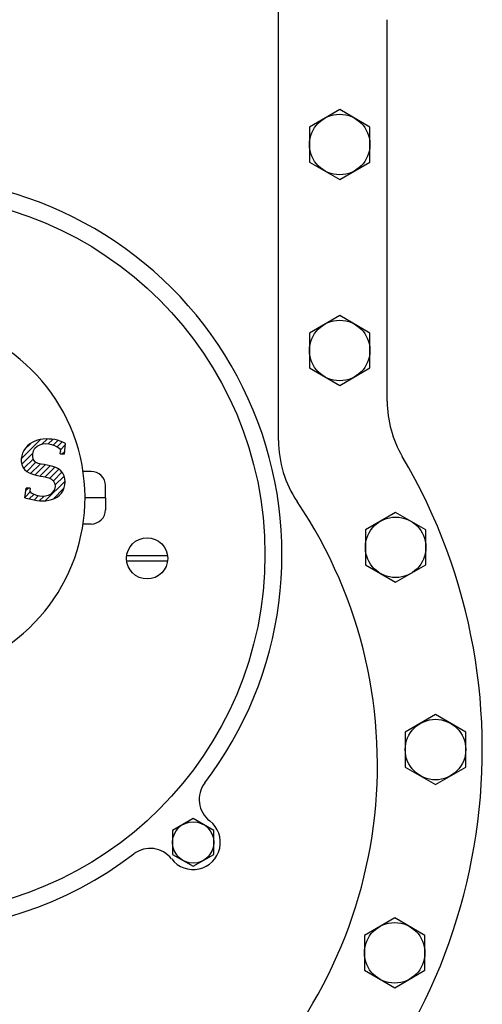
# Model space of a CAD drawing. Units: inches. Extents: x -22.82 to -17.09, y 27.14 to 33.8.
# Drawn here: x -20.33 to -20.2, y 30.71 to 31 of the extents above; entities that cross this region are included whole.
import ezdxf

# ---------------------------------------------------------------- set-up
doc = ezdxf.new("R2010")
doc.units = ezdxf.units.IN
doc.header["$LTSCALE"] = 0.25
doc.header["$MEASUREMENT"] = 0
doc.layers.add('NEW-PIPE', color=6, linetype='CONTINUOUS')

msp = doc.modelspace()

# ---------------------------------------------------------------- linework, layer by layer
at = {"layer": 'NEW-PIPE'}
for p, q in [((-20.255033269109, 30.88104600143645), (-20.255033269109, 31.00870638023193)), ((-20.22304067156754, 30.89259512471418), (-20.22304067156754, 31.00497888541744)), ((-20.23703757296095, 30.97850250670628), (-20.24595015990991, 30.97335676586033)), ((-20.22812530594116, 30.97335676586033), (-20.23703757296095, 30.97850250670628)), ((-20.24595015990991, 30.97335676586033), (-20.24595015990991, 30.96306560409755)), ((-20.22812530594116, 30.96306560409755), (-20.22812530594116, 30.97335676586033)), ((-20.24595015990991, 30.96306560409755), (-20.23703757296095, 30.95792050310991)), ((-20.23703757296095, 30.95792050310991), (-20.22812530594116, 30.96306560409755)), ((-20.23703757296095, 30.91784393518197), (-20.24595015990991, 30.91269851426518)), ((-20.22812530594116, 30.91269851426518), (-20.23703757296095, 30.91784393518197)), ((-20.24595015990991, 30.91269851426518), (-20.24595015990991, 30.9024073525024)), ((-20.22812530594116, 30.9024073525024), (-20.22812530594116, 30.91269851426518)), ((-20.24595015990991, 30.9024073525024), (-20.23703757296095, 30.89726129172725)), ((-20.23703757296095, 30.89726129172725), (-20.22812530594116, 30.9024073525024)), ((-20.32471956334288, 30.87996435288969), (-20.32320482667231, 30.88147908956025)), ((-20.32349936343714, 30.88148257042126), (-20.32435208636257, 30.88144929727127)), ((-20.32264300647235, 30.88146366841254), (-20.32349936343714, 30.88148257042126)), ((-20.32178882802, 30.88140289265563), (-20.32264300647235, 30.88146366841254)), ((-20.33078497259446, 30.87566853588924), (-20.3250986794149, 30.88135479707588)), ((-20.32954343423694, 30.87882746184745), (-20.3300258433249, 30.87811964264903)), ((-20.32985362677397, 30.87836944196794), (-20.32802423976009, 30.88019882898183)), ((-20.32896755105582, 30.87946061409085), (-20.32954343423694, 30.87882746184745)), ((-20.32831286735122, 30.88001363348265), (-20.32896755105582, 30.87946061409085)), ((-20.32759463124599, 30.88048205827749), (-20.32831286735122, 30.88001363348265)), ((-20.32682762356342, 30.88086169302624), (-20.32759463124599, 30.88048205827749)), ((-20.32720690388878, 30.87800925642782), (-20.32678085082944, 30.87878275948994)), ((-20.3260241487578, 30.88114983093538), (-20.32682762356342, 30.88086169302624)), ((-20.32678085082944, 30.87878275948994), (-20.32613089593305, 30.87937900737679)), ((-20.32613089593305, 30.87937900737679), (-20.32533350352131, 30.87979378114319)), ((-20.32519568880047, 30.88134431509198), (-20.3260241487578, 30.88114983093538)), ((-20.32533350352131, 30.87979378114319), (-20.3244750289762, 30.88004001024467)), ((-20.32435208636257, 30.88144929727127), (-20.32519568880047, 30.88134431509198)), ((-20.3244750289762, 30.88004001024467), (-20.32359256109773, 30.8801235859878)), ((-20.32359256109773, 30.8801235859878), (-20.32271115012098, 30.88005099570465)), ((-20.32285715963816, 30.88005719633619), (-20.32154465019893, 30.88136970577542)), ((-20.32271115012098, 30.88005099570465), (-20.32184688993994, 30.87984849185528)), ((-20.32184688993994, 30.87984849185528), (-20.32101079345278, 30.87955315765782)), ((-20.32094339296538, 30.88128916669875), (-20.32178882802, 30.88140289265563)), ((-20.32143804979792, 30.87970674591822), (-20.32006110662289, 30.88108365710032)), ((-20.32101079345278, 30.87955315765782), (-20.32021759717225, 30.87916967039835)), ((-20.32011337193071, 30.8811083968993), (-20.32094339296538, 30.88128916669875)), ((-20.32022036736607, 30.87915483609893), (-20.31874888511992, 30.88062631834507)), ((-20.32021759717225, 30.87916967039835), (-20.31948871913009, 30.87864797666968)), ((-20.31930452570335, 30.88084977725763), (-20.32011337193071, 30.8811083968993)), ((-20.31948871913009, 30.87864797666968), (-20.31925313412074, 30.87784792994008)), ((-20.31938461638298, 30.8782210268238), (-20.31777399693876, 30.87983158228219)), ((-20.31851443776111, 30.88053039817065), (-20.31930452570335, 30.88084977725763)), ((-20.31773637905473, 30.88018141449741), (-20.31851443776111, 30.88053039817065)), ((-20.31806795461382, 30.87710063485398), (-20.31773618805966, 30.88018155280639)), ((-20.33066638878434, 30.87653108699343), (-20.33080424909492, 30.87568026231604)), ((-20.33080424909492, 30.87568026231604), (-20.33080266155029, 30.87481922724464)), ((-20.33040350479201, 30.87734925637314), (-20.33066638878434, 30.87653108699343)), ((-20.3306458673893, 30.87403804884327), (-20.32736422587267, 30.8773196903599)), ((-20.3300258433249, 30.87811964264903), (-20.33040350479201, 30.87734925637314)), ((-20.33006596376723, 30.87284839220712), (-20.32723503847192, 30.87567931750243)), ((-20.3274239279121, 30.87623030262098), (-20.32741612570389, 30.87713003372301)), ((-20.32715912325484, 30.87539017904448), (-20.3274239279121, 30.87623030262098)), ((-20.32741612570389, 30.87713003372301), (-20.32720690388878, 30.87800925642782)), ((-20.31933359442898, 30.87710447400406), (-20.31925329220611, 30.87784766947693)), ((-20.31933359442898, 30.87710447400406), (-20.31806795461382, 30.87710063485398)), ((-20.31873279268244, 30.87710325827321), (-20.31798751766996, 30.87784850129277)), ((-20.33080266155029, 30.87481922724464), (-20.33064347297851, 30.8739775154824)), ((-20.33064347297851, 30.8739775154824), (-20.33031080724627, 30.87318591216144)), ((-20.33031080724627, 30.87318591216144), (-20.32981392161512, 30.87248505860112)), ((-20.32919873175335, 30.87194603196986), (-20.32648490053599, 30.87465986318723)), ((-20.32803767678542, 30.87133752667957), (-20.325261843294, 30.87411336017099)), ((-20.32658625044703, 30.87469743666589), (-20.32715912325484, 30.87539017904448)), ((-20.32670373209149, 30.87090187912237), (-20.32373056628511, 30.87387507692167)), ((-20.3258193281347, 30.87425536118841), (-20.32658625044703, 30.87469743666589)), ((-20.32495863838951, 30.87405065264051), (-20.3258193281347, 30.87425536118841)), ((-20.32524232761435, 30.87059369134838), (-20.32226525867204, 30.87357082427653)), ((-20.32406902562609, 30.8739310061011), (-20.32495863838951, 30.87405065264051)), ((-20.3231929687099, 30.87378394700348), (-20.32406902562609, 30.8739310061011)), ((-20.32373520525814, 30.87033128543928), (-20.32091016665965, 30.87315632403778)), ((-20.32233194286587, 30.8735935192622), (-20.3231929687099, 30.87378394700348)), ((-20.32148251076903, 30.87335540312521), (-20.32233194286587, 30.8735935192622)), ((-20.32064398783539, 30.87306250223801), (-20.32148251076903, 30.87335540312521)), ((-20.31984773622894, 30.87267483061674), (-20.32064398783539, 30.87306250223801)), ((-20.32981392161512, 30.87248505860112), (-20.32917739952162, 30.87191997823111)), ((-20.32917739952162, 30.87191997823111), (-20.32843635596367, 30.87149659791919)), ((-20.32843635596367, 30.87149659791919), (-20.32763740034318, 30.87117732305757)), ((-20.32763740034318, 30.87117732305757), (-20.3268198924107, 30.87092722350556)), ((-20.3268198924107, 30.87092722350556), (-20.32599285181485, 30.87073030695692)), ((-20.32599285181485, 30.87073030695692), (-20.32515798201813, 30.87057509139076)), ((-20.32515798201813, 30.87057509139076), (-20.32431893787946, 30.87044016579447)), ((-20.32431893787946, 30.87044016579447), (-20.3234833468327, 30.87028006819805)), ((-20.3234833468327, 30.87028006819805), (-20.32265932247731, 30.87004575159207)), ((-20.32265932247731, 30.87004575159207), (-20.32188152015343, 30.86967852613285)), ((-20.32238334453042, 30.86991358590879), (-20.31971827051928, 30.87257859593409)), ((-20.32133717612913, 30.86919013006603), (-20.31880826397474, 30.87171907421332)), ((-20.32086895978195, 30.86788878615499), (-20.31817394040005, 30.8705838375298)), ((-20.31914504866624, 30.87213517120749), (-20.31984773622894, 30.87267483061674)), ((-20.31857645977642, 30.87144490668679), (-20.31914504866624, 30.87213517120749)), ((-20.31817402810279, 30.87064832835056), (-20.31857645977642, 30.87144490668679)), ((-20.31795238133455, 30.8697874153889), (-20.31817402810279, 30.87064832835056)), ((-20.31020697486213, 30.87194177691184), (-20.3125952461513, 30.87194177691184)), ((-20.3297050584146, 30.86417037732905), (-20.32939504704431, 30.86704654060964)), ((-20.32946833606888, 30.86636771488677), (-20.32879066209101, 30.86704542085755)), ((-20.32812940722916, 30.86704302138875), (-20.32939408725679, 30.86704654060964)), ((-20.32812940722916, 30.86704302138875), (-20.32825130024472, 30.86618401155463)), ((-20.32366565265556, 30.86332253302316), (-20.31790990285217, 30.86907828282655)), ((-20.32188152015343, 30.86967852613285), (-20.32126169827437, 30.86909650302319)), ((-20.32141613464945, 30.86380242678522), (-20.31824541257769, 30.86697321284282)), ((-20.32126169827437, 30.86909650302319), (-20.32089336501155, 30.8683113803475)), ((-20.32082880051998, 30.86745378727075), (-20.32105863568963, 30.86662383192697)), ((-20.32089336501155, 30.8683113803475), (-20.32082880051998, 30.86745378727075)), ((-20.31849088295997, 30.86632870846437), (-20.31816675500253, 30.86715155911243)), ((-20.31816675500253, 30.86715155911243), (-20.31796636663054, 30.8680126705255)), ((-20.31796636663054, 30.8680126705255), (-20.3178910037702, 30.86889774037564)), ((-20.3178910037702, 30.86889774037564), (-20.31795238133455, 30.8697874153889)), ((-20.30601942189439, 30.86419181258377), (-20.30601942189439, 30.86775454387329)), ((-20.32970541019208, 30.86417029732862), (-20.32885293511286, 30.86393561341597)), ((-20.32968220872217, 30.86438428197526), (-20.32808832157378, 30.86597813713073)), ((-20.32845998329604, 30.86383691515026), (-20.32712251938118, 30.86517441105803)), ((-20.3277744957417, 30.86553328762444), (-20.32825513939483, 30.86618465141302)), ((-20.3270305669534, 30.86511400559587), (-20.3277744957417, 30.86553328762444)), ((-20.32625039135137, 30.86480837355663), (-20.3270305669534, 30.86511400559587)), ((-20.32701262370966, 30.86351471447841), (-20.32581532076625, 30.86471204941475)), ((-20.32541451579979, 30.86462803551175), (-20.32625039135137, 30.86480837355663)), ((-20.32543735643925, 30.86332042149061), (-20.32418317008857, 30.86457457584837)), ((-20.32455149221763, 30.86456316493288), (-20.32541451579979, 30.86462803551175)), ((-20.32369315297935, 30.86462353711236), (-20.32455149221763, 30.86456316493288)), ((-20.32287489363967, 30.86485198709765), (-20.32369315297935, 30.86462353711236)), ((-20.3221340459185, 30.86527966314107), (-20.32287489363967, 30.86485198709765)), ((-20.32151359968608, 30.86588271549998), (-20.3221340459185, 30.86527966314107)), ((-20.32105863568963, 30.86662383192697), (-20.32151359968608, 30.86588271549998)), ((-20.32103365394794, 30.86394314480386), (-20.32025368100329, 30.86436606207474)), ((-20.32025368100329, 30.86436606207474), (-20.31955224203469, 30.86491281897247)), ((-20.31955224203469, 30.86491281897247), (-20.3189557016733, 30.86557396262446)), ((-20.3189557016733, 30.86557396262446), (-20.31849088295997, 30.86632870846437)), ((-20.30601942189439, 30.86419181258377), (-20.31202513236198, 30.86419181258377)), ((-20.30601942189439, 30.86419181258377), (-20.30601942189439, 30.8606294012234)), ((-20.32885293511286, 30.86393561341597), (-20.32799601996481, 30.86371808828912)), ((-20.32799601996481, 30.86371808828912), (-20.32713182834812, 30.86353268827636)), ((-20.32713182834812, 30.86353268827636), (-20.32625836285916, 30.86339316237551)), ((-20.32625836285916, 30.86339316237551), (-20.32537758257181, 30.86330690076209)), ((-20.32537758257181, 30.86330690076209), (-20.3244926103608, 30.8632792553288)), ((-20.3244926103608, 30.8632792553288), (-20.32360721507219, 30.86331647996712)), ((-20.32360721507219, 30.86331647996712), (-20.32272893383391, 30.86343040145575)), ((-20.32272893383391, 30.86343040145575), (-20.32186667654571, 30.86363495042515)), ((-20.32186667654571, 30.86363495042515), (-20.32103365394794, 30.86394314480386)), ((-20.22056122046358, 30.85987276872523), (-20.22947348748337, 30.85472702787924)), ((-20.21164927337297, 30.85472702787924), (-20.22056122046358, 30.85987276872523)), ((-20.31020697486213, 30.85644216818485), (-20.3125952461513, 30.85644216818485)), ((-20.22947348748337, 30.85472702787924), (-20.22947348748337, 30.84443618604565)), ((-20.21164927337297, 30.84443618604565), (-20.21164927337297, 30.85472702787924)), ((-20.28772258702661, 30.84712073259874), (-20.29973508268166, 30.84712073259874)), ((-20.28772258690385, 30.84552110993678), (-20.29973508280449, 30.84552110993678)), ((-20.22947348748337, 30.84443618604565), (-20.22056122046358, 30.83929044519966)), ((-20.22056122046358, 30.83929044519966), (-20.21164927337297, 30.84443618604565)), ((-20.20881981975185, 30.80030163646573), (-20.21773176684247, 30.79515621554894)), ((-20.19990787266124, 30.79515621554894), (-20.20881981975185, 30.80030163646573)), ((-20.21773176684247, 30.79515621554894), (-20.21773176684247, 30.7848650537862)), ((-20.19990787266124, 30.7848650537862), (-20.19990787266124, 30.79515621554894)), ((-20.21773176684247, 30.7848650537862), (-20.20881981975185, 30.77971963286936)), ((-20.20881981975185, 30.77971963286936), (-20.19990787266124, 30.7848650537862)), ((-20.2801745833741, 30.76969273260492), (-20.28626187578125, 30.76617799069161)), ((-20.27408793082531, 30.76617799069161), (-20.2801745833741, 30.76969273260492)), ((-20.28626187578125, 30.76617799069161), (-20.28626187578125, 30.7591491467233)), ((-20.27408793082531, 30.7591491467233), (-20.27408793082531, 30.76617799069161)), ((-20.28626187578125, 30.7591491467233), (-20.2801745833741, 30.75563504466833)), ((-20.2801745833741, 30.75563504466833), (-20.27408793082531, 30.7591491467233)), ((-20.22084915672081, 30.74044288787822), (-20.22976174366977, 30.73529714703223)), ((-20.2119372096302, 30.73529714703223), (-20.22084915672081, 30.74044288787822)), ((-20.22976174366977, 30.73529714703223), (-20.22976174366977, 30.72500630519865)), ((-20.2119372096302, 30.72500630519865), (-20.2119372096302, 30.73529714703223)), ((-20.22976174366977, 30.72500630519865), (-20.22084915672081, 30.71986088428186)), ((-20.22084915672081, 30.71986088428186), (-20.2119372096302, 30.72500630519865))]:
    msp.add_line(p, q, dxfattribs=at)
for centre, radius in [((-20.23703757296095, 30.96821134494349), 0.008912416746644669), ((-20.36500924284342, 30.84749790824758), 0.1059765711143497), ((-20.23703789289012, 30.90755277341919), 0.008912477533187864), ((-20.22056122046358, 30.84958160696245), 0.008912143847058645), ((-20.29372883485413, 30.84632092080675), 0.006059266611430803), ((-20.20881981975185, 30.79001047470299), 0.0089123556401723), ((-20.28017490330327, 30.7626638886366), 0.006087120925097425), ((-20.22084947664998, 30.73015172611544), 0.008912477533187864)]:
    msp.add_circle(centre, radius, dxfattribs=at)
for centre, radius, start, end in [((-20.36500924284342, 30.84749790824758), 0.1109754644691343, 322.6621495027201, 82.33788390144997), ((-20.36500924284342, 30.86419181258377), 0.05298380974802071, 290.92510049795, 249.0752772428299), ((-20.19104839395527, 30.89259480478499), 0.03199292386920455, 179.9997719407569, 210.5277654062399), ((-20.22277672999842, 30.88104600143645), 0.03225659669783042, 179.9997719407569, 213.8911995510001), ((-20.36500924284342, 30.7900101547738), 0.1699624380485092, 149.472580616186, 30.52772795829984), ((-20.31020697486213, 30.86775454387329), 0.004187469466214991, 4.194339793083093e-06, 90.00005995489), ((-20.36500924284342, 30.78550171284383), 0.1390874171001467, 146.1092610629892, 33.89121939883989), ((-20.31020697486213, 30.8606294012234), 0.004187469466214991, 270, 4.194339793083093e-06), ((-20.27041642361638, 30.77533884268011), 0.00799823128723031, 142.6621177843639, 232.4064452922101), ((-20.2801745833741, 30.7626638886366), 0.00799823128723031, 217.59371011891, 52.40635054849003), ((-20.29284985734679, 30.75290508902054), 0.00799823128723031, 37.59369600064979, 127.3379604831299), ((-20.36500924284342, 30.84749790824758), 0.1109754644691343, 232.66221365195, 307.3380376267599)]:
    msp.add_arc(centre, radius, start, end, dxfattribs=at)

doc.saveas('drawing.dxf')
